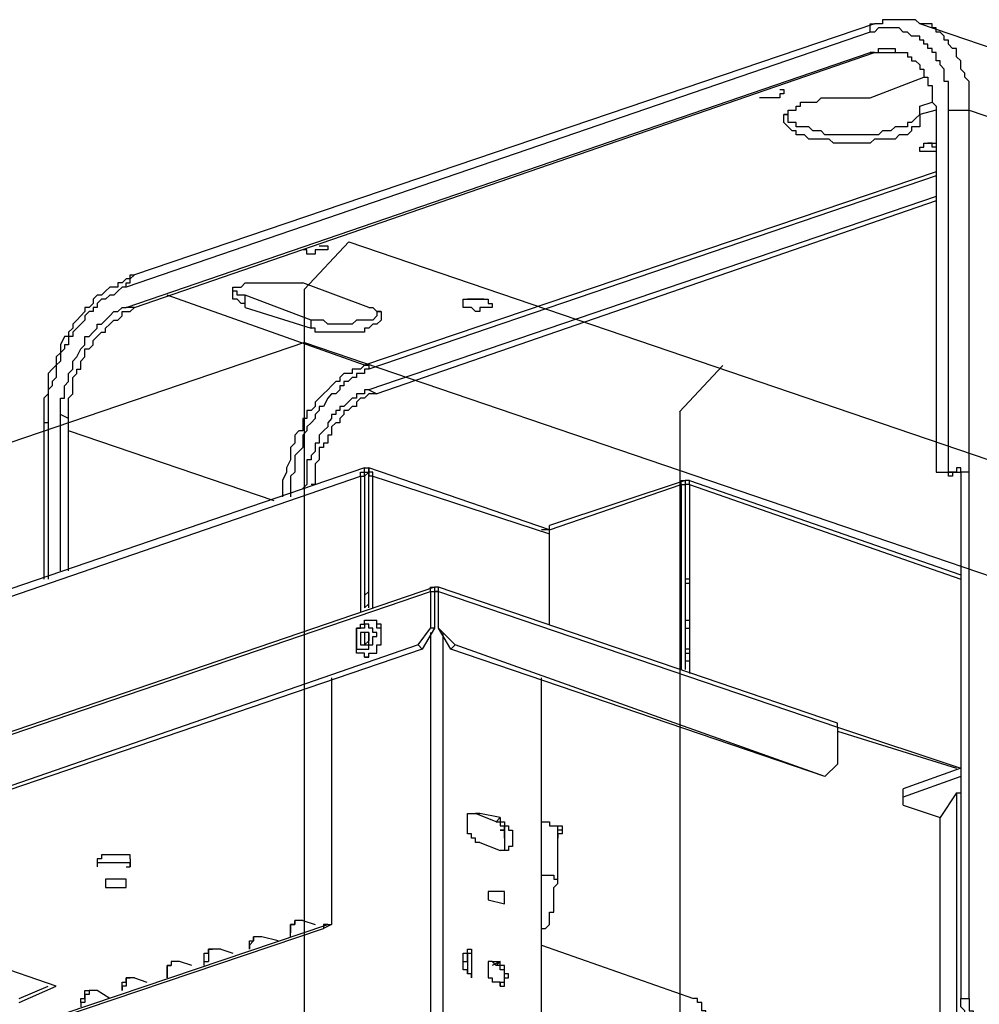
# Model space of a CAD drawing. Extents: x -5 to 173, y -8 to 82.
# Drawn here: x 38 to 48, y 39 to 50 of the extents above; entities that cross this region are included whole.
import ezdxf

# ---------------------------------------------------------------- set-up
doc = ezdxf.new("R2010")
doc.units = 0
doc.header["$LTSCALE"] = 0.125
doc.layers.get('0').update_dxf_attribs({"linetype": 'CONTINUOUS'})

msp = doc.modelspace()

# ---------------------------------------------------------------- linework, layer by layer
at = {"linetype": 'CONTINUOUS'}
for p, q in [((40.941, 46.821), (41.398, 47.309)), ((44.802, 45.558), (45.249, 46.035))]:
    msp.add_line(p, q, dxfattribs=at)
at = {"color": 7}
for points in [[(47.275, 49.553), (47.275, 49.553), (47.232, 49.595), (47.189, 49.595), (47.148, 49.595), (47.105, 49.595), (47.063, 49.595), (47.021, 49.595), (46.936, 49.595), (46.893, 49.595), (46.893, 49.553), (46.852, 49.553), (46.809, 49.553)], [(46.766, 49.468), (39.104, 46.843)], [(46.809, 49.553), (39.19, 46.97)], [(46.766, 49.468), (46.766, 49.553), (46.809, 49.553)], [(47.571, 48.664), (47.571, 48.96), (47.528, 48.96), (47.528, 49.086), (47.487, 49.129), (47.487, 49.172), (47.444, 49.172), (47.444, 49.256), (47.402, 49.256), (47.402, 49.299), (47.359, 49.299), (47.359, 49.342), (47.317, 49.342), (47.317, 49.383), (47.275, 49.383), (47.275, 49.425), (47.232, 49.425), (47.189, 49.425), (47.148, 49.468), (47.105, 49.468), (47.063, 49.51), (47.021, 49.51), (46.978, 49.51), (46.936, 49.51), (46.893, 49.51), (46.852, 49.51), (46.809, 49.468), (46.766, 49.468)], [(49.645, 48.747), (47.275, 49.553)], [(47.783, 48.664), (47.783, 48.96), (47.741, 49.003), (47.741, 49.044), (47.698, 49.086), (47.698, 49.172), (47.655, 49.213), (47.655, 49.299), (47.614, 49.299), (47.571, 49.342), (47.571, 49.383), (47.528, 49.383), (47.528, 49.425), (47.487, 49.468), (47.444, 49.468), (47.444, 49.51), (47.402, 49.51), (47.402, 49.553), (47.359, 49.553), (47.317, 49.553), (47.275, 49.553)], [(39.104, 46.632), (46.766, 49.256)], [(39.19, 46.632), (46.809, 49.256)], [(46.766, 49.256), (46.809, 49.256), (46.852, 49.256), (46.852, 49.299), (46.893, 49.299), (46.936, 49.299), (46.978, 49.299), (47.021, 49.299), (47.021, 49.256), (47.063, 49.256)], [(46.809, 49.256), (46.766, 49.256)], [(46.809, 49.256), (46.852, 49.256), (46.893, 49.256), (46.936, 49.256), (46.978, 49.256), (47.021, 49.256), (47.063, 49.256), (47.105, 49.256)], [(47.063, 49.256), (47.105, 49.256), (47.148, 49.256), (47.148, 49.213), (47.189, 49.213), (47.189, 49.172), (47.232, 49.172), (47.275, 49.129), (47.275, 49.086), (47.317, 49.086), (47.317, 49.003), (47.359, 49.003), (47.359, 48.917), (47.402, 48.917), (47.402, 48.747), (47.444, 48.706), (47.444, 48.621)], [(46.766, 48.79), (47.317, 49.003)], [(45.877, 48.876), (45.877, 48.833), (45.836, 48.833), (45.836, 48.79), (45.793, 48.79), (45.751, 48.79), (45.708, 48.79), (45.667, 48.79), (45.624, 48.79)], [(45.836, 48.876), (45.877, 48.876)], [(45.877, 48.537), (45.877, 48.621), (45.92, 48.621), (45.92, 48.664), (45.963, 48.664), (46.004, 48.664), (46.004, 48.706), (46.047, 48.706), (46.047, 48.747), (46.132, 48.747), (46.174, 48.747), (46.216, 48.747), (46.259, 48.79), (46.3, 48.79), (46.429, 48.79), (46.513, 48.79), (46.639, 48.79), (46.682, 48.79), (46.766, 48.79)], [(47.275, 48.706), (47.402, 48.747)], [(47.275, 48.621), (47.275, 48.706)], [(47.444, 48.664), (47.275, 48.621)], [(47.571, 44.939), (47.571, 48.664)], [(47.571, 48.664), (47.614, 48.664), (47.655, 48.664), (47.698, 48.664), (47.741, 48.664), (47.783, 48.664)], [(47.783, 44.939), (47.783, 48.664)], [(47.783, 48.664), (50.153, 47.859)], [(47.275, 48.621), (47.275, 48.621), (47.232, 48.579), (47.189, 48.537), (47.148, 48.537), (47.148, 48.494), (47.063, 48.494), (47.021, 48.494), (46.978, 48.451), (46.936, 48.451), (46.893, 48.451), (46.852, 48.41), (46.809, 48.41), (46.766, 48.41), (46.682, 48.41), (46.639, 48.41), (46.513, 48.41), (46.429, 48.41), (46.3, 48.41), (46.259, 48.451), (46.174, 48.451), (46.132, 48.494), (46.047, 48.494), (46.004, 48.494), (46.004, 48.537), (45.963, 48.537), (45.92, 48.537), (45.92, 48.621), (45.877, 48.621)], [(47.275, 48.621), (47.275, 48.537)], [(47.444, 48.621), (47.444, 45.065)], [(47.275, 48.537), (47.275, 48.494), (47.232, 48.494), (47.189, 48.494), (47.189, 48.451), (47.148, 48.41), (47.063, 48.41), (47.021, 48.367), (46.936, 48.367), (46.893, 48.367), (46.809, 48.367), (46.766, 48.325), (46.682, 48.325), (46.639, 48.325), (46.513, 48.325), (46.429, 48.325), (46.386, 48.325), (46.343, 48.367), (46.3, 48.367), (46.259, 48.367), (46.174, 48.367), (46.132, 48.367), (46.09, 48.41), (46.047, 48.41), (46.004, 48.41), (46.004, 48.451), (45.963, 48.451), (45.92, 48.494), (45.877, 48.537)], [(47.275, 48.283), (47.317, 48.283), (47.317, 48.325), (47.359, 48.325), (47.402, 48.325), (47.444, 48.325)], [(47.317, 48.24), (47.275, 48.24), (47.275, 48.283)], [(47.444, 48.24), (47.402, 48.24), (47.359, 48.24), (47.317, 48.24)], [(47.444, 48.283), (47.402, 48.283), (47.402, 48.325), (47.359, 48.325)], [(47.444, 48.028), (41.56, 46.04)], [(47.444, 47.987), (41.603, 45.997)], [(47.444, 47.775), (41.603, 45.785)], [(47.444, 47.732), (41.687, 45.743)], [(41.18, 47.266), (41.18, 47.225), (41.137, 47.225), (41.094, 47.225), (41.052, 47.225), (41.052, 47.182), (41.01, 47.182), (40.967, 47.182), (40.967, 47.225), (40.925, 47.225)], [(41.094, 47.266), (41.137, 47.266), (41.18, 47.266)], [(41.398, 47.309), (59.27, 41.224)], [(39.19, 46.97), (39.147, 46.929), (39.104, 46.929), (39.063, 46.886), (39.02, 46.886), (39.02, 46.843), (38.936, 46.843), (38.894, 46.8), (38.851, 46.759), (38.808, 46.759), (38.767, 46.717), (38.767, 46.674), (38.724, 46.632), (38.681, 46.632), (38.681, 46.59), (38.64, 46.547), (38.597, 46.504), (38.555, 46.463), (38.555, 46.42), (38.512, 46.378), (38.512, 46.336), (38.47, 46.336), (38.428, 46.25), (38.428, 46.167), (38.385, 46.124), (38.385, 46.04), (38.344, 45.997), (38.301, 45.954), (38.301, 45.743), (38.258, 45.701), (38.258, 45.447)], [(39.104, 46.843), (39.104, 46.886), (39.147, 46.886), (39.147, 46.97)], [(39.147, 46.97), (39.19, 46.97)], [(39.104, 46.843), (39.063, 46.843), (39.02, 46.8), (38.978, 46.759), (38.936, 46.759), (38.894, 46.717), (38.851, 46.717), (38.808, 46.674), (38.808, 46.632), (38.767, 46.632), (38.767, 46.59), (38.724, 46.59), (38.681, 46.547), (38.681, 46.504), (38.64, 46.463), (38.597, 46.42), (38.555, 46.378), (38.555, 46.336), (38.512, 46.336), (38.512, 46.25), (38.47, 46.25), (38.47, 46.208), (38.428, 46.167), (38.428, 46.081), (38.385, 46.04), (38.385, 45.911), (38.344, 45.87), (38.344, 45.828), (38.301, 45.785), (38.301, 45.489)], [(40.205, 46.759), (40.205, 46.843), (40.248, 46.843), (40.291, 46.843), (40.332, 46.886), (40.375, 46.886), (40.418, 46.886), (40.459, 46.886), (40.544, 46.886), (40.587, 46.886), (40.628, 46.886), (40.671, 46.886), (40.714, 46.886), (40.755, 46.886), (40.798, 46.886), (40.841, 46.886), (40.883, 46.886), (40.925, 46.886)], [(41.603, 46.632), (40.925, 46.886)], [(40.941, 31.851), (40.941, 46.821)], [(41.56, 46.04), (39.529, 46.759)], [(40.332, 46.759), (40.291, 46.759), (40.248, 46.759), (40.248, 46.8), (40.205, 46.8)], [(40.332, 46.632), (40.332, 46.674), (40.291, 46.674), (40.248, 46.717), (40.205, 46.717), (40.205, 46.759)], [(40.332, 46.632), (40.332, 46.759)], [(41.01, 46.504), (40.332, 46.759)], [(38.428, 45.531), (38.428, 45.701), (38.47, 45.701), (38.47, 45.828), (38.512, 45.87), (38.512, 45.954), (38.555, 45.997), (38.555, 46.081), (38.597, 46.124), (38.64, 46.208), (38.681, 46.25), (38.681, 46.336), (38.724, 46.336), (38.767, 46.378), (38.808, 46.42), (38.808, 46.463), (38.851, 46.463), (38.894, 46.504), (38.936, 46.547), (38.978, 46.59), (39.02, 46.59), (39.063, 46.632), (39.104, 46.632)], [(38.512, 45.489), (38.512, 45.701), (38.555, 45.743), (38.555, 45.911), (38.597, 45.954), (38.597, 45.997), (38.64, 45.997), (38.64, 46.081), (38.681, 46.124), (38.681, 46.208), (38.724, 46.208), (38.767, 46.25), (38.767, 46.293), (38.808, 46.336), (38.851, 46.378), (38.894, 46.378), (38.894, 46.42), (38.936, 46.463), (38.978, 46.504), (39.02, 46.504), (39.063, 46.547), (39.063, 46.59), (39.104, 46.59), (39.147, 46.59), (39.19, 46.632)], [(39.19, 46.632), (39.104, 46.632)], [(40.332, 46.632), (41.01, 46.42)], [(41.603, 46.632), (41.645, 46.632), (41.687, 46.59), (41.73, 46.59), (41.73, 46.504)], [(42.576, 46.632), (42.576, 46.717), (42.618, 46.717), (42.661, 46.717), (42.702, 46.717), (42.745, 46.717), (42.788, 46.717), (42.831, 46.717)], [(42.618, 46.632), (42.576, 46.632)], [(42.788, 46.717), (42.745, 46.717), (42.702, 46.717), (42.661, 46.717), (42.618, 46.717)], [(42.872, 46.632), (42.831, 46.632), (42.788, 46.632), (42.745, 46.632), (42.745, 46.59), (42.702, 46.59), (42.661, 46.632), (42.618, 46.632)], [(42.831, 46.717), (42.831, 46.674), (42.872, 46.674), (42.872, 46.632)], [(41.73, 46.59), (41.687, 46.59), (41.687, 46.547), (41.645, 46.504), (41.603, 46.504), (41.56, 46.504), (41.517, 46.504), (41.476, 46.504), (41.433, 46.463), (41.348, 46.463), (41.306, 46.463), (41.221, 46.463), (41.18, 46.463), (41.137, 46.504), (41.094, 46.504), (41.052, 46.504), (41.01, 46.504)], [(41.01, 46.42), (41.01, 46.504)], [(41.73, 46.504), (41.73, 46.504), (41.687, 46.463), (41.645, 46.463), (41.603, 46.42), (41.56, 46.42), (41.56, 46.378), (41.517, 46.378), (41.476, 46.378), (41.433, 46.378), (41.348, 46.378), (41.306, 46.378), (41.221, 46.378), (41.18, 46.378), (41.137, 46.378), (41.094, 46.378), (41.052, 46.378), (41.052, 46.42), (41.01, 46.42)], [(40.941, 46.271), (29.409, 42.347)], [(40.941, 46.271), (58.827, 40.18)], [(41.56, 46.04), (41.56, 46.04), (41.517, 45.997), (41.476, 45.997), (41.433, 45.997), (41.433, 45.954), (41.391, 45.954), (41.348, 45.954), (41.306, 45.911), (41.306, 45.87), (41.264, 45.87), (41.221, 45.828), (41.18, 45.785), (41.137, 45.743), (41.094, 45.701), (41.052, 45.658), (41.052, 45.615), (41.01, 45.574), (40.967, 45.574), (40.967, 45.489), (40.925, 45.489), (40.925, 45.362), (40.883, 45.362), (40.841, 45.319), (40.841, 45.235), (40.798, 45.192), (40.798, 45.065), (40.755, 44.982), (40.755, 44.939), (40.714, 44.853), (40.714, 44.685)], [(41.56, 46.04), (41.603, 46.04), (41.603, 45.997)], [(41.603, 45.997), (41.56, 45.997), (41.56, 45.954), (41.517, 45.954), (41.476, 45.954), (41.476, 45.911), (41.433, 45.911), (41.391, 45.87), (41.348, 45.87), (41.348, 45.828), (41.306, 45.828), (41.306, 45.785), (41.264, 45.743), (41.221, 45.743), (41.18, 45.701), (41.137, 45.615), (41.094, 45.615), (41.094, 45.574), (41.052, 45.531), (41.052, 45.489), (41.01, 45.447), (40.967, 45.404), (40.967, 45.362), (40.925, 45.319), (40.925, 45.192), (40.883, 45.15), (40.841, 45.108), (40.841, 44.939), (40.798, 44.896), (40.798, 44.685)], [(41.603, 45.785), (41.56, 45.785), (41.56, 45.743), (41.517, 45.743), (41.476, 45.743), (41.476, 45.701), (41.433, 45.701), (41.391, 45.658), (41.348, 45.615), (41.306, 45.615), (41.306, 45.574), (41.264, 45.574), (41.264, 45.531), (41.221, 45.531), (41.221, 45.489), (41.18, 45.447), (41.18, 45.404), (41.137, 45.362), (41.094, 45.319), (41.094, 45.235), (41.052, 45.235), (41.052, 45.15), (41.01, 45.108), (41.01, 45.065), (40.967, 45.065), (40.967, 44.812), (40.925, 44.769)], [(41.687, 45.743), (41.645, 45.743), (41.603, 45.743), (41.56, 45.701), (41.517, 45.701), (41.476, 45.658), (41.476, 45.615), (41.433, 45.615), (41.391, 45.574), (41.348, 45.574), (41.348, 45.531), (41.306, 45.489), (41.306, 45.447), (41.264, 45.447), (41.221, 45.404), (41.221, 45.319), (41.18, 45.319), (41.18, 45.235), (41.137, 45.235), (41.137, 45.192), (41.094, 45.192), (41.094, 45.065), (41.052, 45.023), (41.052, 44.812), (41.01, 44.812)], [(41.603, 45.785), (41.687, 45.743)], [(38.512, 45.489), (38.428, 45.531)], [(38.428, 43.923), (38.428, 45.531)], [(44.81, 30.604), (44.81, 45.567)], [(38.301, 45.489), (38.301, 45.447), (38.258, 45.447)], [(38.258, 45.447), (38.258, 43.837)], [(38.301, 45.489), (38.301, 43.837)], [(38.512, 43.923), (38.512, 45.489)], [(40.628, 44.643), (38.512, 45.362)], [(47.444, 45.065), (47.444, 44.939), (47.487, 44.939), (47.528, 44.939)], [(41.56, 44.982), (36.1, 43.118)], [(36.1, 43.034), (41.517, 44.896)], [(41.517, 44.896), (41.517, 44.939), (41.56, 44.939), (41.56, 44.982)], [(41.517, 44.896), (41.56, 44.896)], [(41.517, 44.896), (41.517, 43.499)], [(41.56, 44.982), (41.603, 44.982)], [(41.56, 44.896), (41.603, 44.939)], [(41.56, 44.896), (41.56, 44.939)], [(41.56, 44.939), (41.603, 44.939)], [(41.56, 44.896), (41.56, 43.542)], [(41.603, 44.982), (41.603, 44.939)], [(43.464, 44.346), (41.603, 44.982)], [(41.603, 44.982), (41.603, 44.982)], [(41.645, 44.896), (41.645, 44.939), (41.603, 44.939), (41.603, 44.982)], [(41.603, 44.939), (41.603, 44.896)], [(41.603, 44.896), (41.603, 44.939)], [(41.603, 44.939), (41.603, 44.939)], [(41.645, 44.896), (41.603, 44.896)], [(41.603, 43.542), (41.603, 44.896)], [(41.645, 44.896), (43.464, 44.303)], [(41.645, 43.542), (41.645, 44.896)], [(47.528, 44.939), (47.571, 44.939)], [(47.528, 44.939), (47.571, 44.939)], [(47.783, 44.939), (47.741, 44.939), (47.698, 44.939), (47.698, 44.982), (47.655, 44.982), (47.655, 44.939), (47.614, 44.939), (47.571, 44.939)], [(47.571, 44.939), (47.655, 44.939)], [(47.571, 44.939), (47.571, 44.939)], [(47.655, 44.939), (47.614, 44.939), (47.614, 44.896), (47.571, 44.896), (47.571, 44.939)], [(47.655, 44.939), (47.655, 44.939)], [(47.655, 44.939), (47.698, 44.939)], [(47.783, 44.939), (47.698, 44.939)], [(47.698, 44.939), (47.698, 39.52)], [(47.783, 39.52), (47.783, 44.939)], [(44.862, 44.853), (43.464, 44.389)], [(43.464, 44.346), (44.819, 44.812)], [(44.819, 44.812), (44.819, 44.853), (44.862, 44.853)], [(44.819, 44.812), (44.862, 44.812)], [(44.819, 44.812), (44.819, 42.906)], [(44.862, 44.853), (44.862, 44.812)], [(44.862, 44.853), (44.862, 44.812)], [(44.862, 44.853), (44.862, 44.812)], [(44.862, 44.853), (44.862, 44.853)], [(44.862, 44.853), (44.862, 44.853)], [(44.862, 44.853), (44.862, 44.853)], [(44.905, 44.853), (44.862, 44.853)], [(44.862, 44.812), (44.862, 44.812)], [(44.862, 44.812), (44.862, 44.812)], [(44.862, 44.812), (44.862, 44.812)], [(44.862, 44.812), (44.862, 42.906)], [(44.862, 44.812), (44.862, 44.812)], [(44.862, 44.812), (44.862, 44.812)], [(44.905, 44.812), (44.862, 44.812)], [(44.862, 44.812), (44.862, 44.812)], [(44.862, 44.812), (44.862, 44.812)], [(44.905, 44.853), (47.698, 43.881)], [(44.905, 44.812), (44.905, 44.853)], [(44.905, 44.812), (44.905, 44.812)], [(44.905, 44.812), (47.698, 43.837)], [(44.905, 44.812), (44.905, 42.906)], [(44.905, 44.812), (44.905, 42.865)], [(43.464, 44.346), (43.464, 44.389)], [(43.464, 44.346), (43.38, 44.346)], [(43.464, 44.346), (43.464, 44.346)], [(43.464, 43.372), (43.464, 44.346)], [(44.905, 43.837), (44.862, 43.837)], [(44.862, 43.796), (44.905, 43.796)], [(33.179, 40.621), (42.238, 43.711)], [(42.279, 43.754), (33.222, 40.662)], [(41.603, 43.711), (41.56, 43.668)], [(42.238, 43.711), (42.238, 43.754), (42.279, 43.754)], [(42.238, 43.711), (42.279, 43.711)], [(42.238, 43.711), (42.238, 43.331)], [(42.279, 43.754), (42.279, 43.711)], [(42.322, 43.754), (42.279, 43.754)], [(42.279, 43.754), (42.279, 43.754)], [(42.279, 43.711), (42.279, 43.711)], [(42.279, 43.711), (42.322, 43.711)], [(42.279, 43.711), (42.279, 43.331)], [(42.322, 43.711), (42.279, 43.711)], [(42.279, 43.711), (42.279, 43.711)], [(42.279, 43.711), (42.279, 43.711)], [(42.279, 43.711), (42.279, 43.711)], [(42.279, 43.711), (42.279, 43.711)], [(42.279, 43.711), (42.279, 43.711)], [(42.322, 43.711), (42.279, 43.711)], [(46.429, 42.356), (42.322, 43.754)], [(42.322, 43.711), (42.322, 43.754)], [(42.322, 43.711), (42.322, 43.711)], [(42.322, 43.711), (46.429, 42.314)], [(42.322, 43.331), (42.322, 43.711)], [(42.322, 43.331), (42.322, 43.711)], [(42.322, 43.711), (42.322, 43.711)], [(42.322, 43.711), (42.322, 43.711)], [(42.322, 43.711), (42.322, 43.711)], [(41.56, 43.542), (41.603, 43.584)], [(41.56, 43.034), (41.56, 43.075), (41.517, 43.075), (41.476, 43.075), (41.476, 43.331), (41.517, 43.331), (41.517, 43.372), (41.56, 43.372), (41.56, 43.415), (41.603, 43.415)], [(41.603, 43.034), (41.603, 43.075), (41.645, 43.075), (41.687, 43.075), (41.687, 43.161), (41.73, 43.161), (41.73, 43.372), (41.687, 43.372), (41.687, 43.415)], [(41.603, 43.415), (41.645, 43.415), (41.687, 43.415)], [(41.687, 43.415), (41.687, 43.415)], [(41.687, 43.415), (41.687, 43.415)], [(41.687, 43.415), (41.687, 43.415)], [(41.687, 43.415), (41.687, 43.415)], [(41.687, 43.415), (41.687, 43.415)], [(41.687, 43.415), (41.687, 43.415)], [(41.687, 43.415), (41.687, 43.415)], [(41.687, 43.415), (41.687, 43.415)], [(41.73, 43.203), (41.73, 43.331), (41.687, 43.331), (41.687, 43.415)], [(44.862, 43.415), (44.905, 43.415)], [(44.862, 43.415), (44.905, 43.415)], [(44.862, 43.415), (44.905, 43.415)], [(41.56, 43.372), (41.56, 43.331), (41.517, 43.331), (41.476, 43.331), (41.476, 43.118), (41.517, 43.118), (41.56, 43.118)], [(41.56, 43.288), (41.517, 43.288), (41.517, 43.161), (41.56, 43.161)], [(41.56, 43.118), (41.603, 43.118), (41.603, 43.161), (41.645, 43.161), (41.645, 43.245), (41.687, 43.245), (41.687, 43.288), (41.645, 43.288), (41.645, 43.331), (41.603, 43.331), (41.603, 43.372), (41.56, 43.372)], [(41.603, 43.288), (41.603, 43.203), (41.56, 43.161)], [(41.56, 43.288), (41.56, 43.161)], [(41.56, 43.161), (41.603, 43.161), (41.603, 43.288), (41.56, 43.288)], [(41.603, 43.288), (41.56, 43.288)], [(42.11, 43.161), (42.238, 43.331)], [(42.279, 43.331), (42.153, 43.118)], [(42.279, 43.331), (42.238, 43.331)], [(42.238, 43.288), (42.238, 37.521)], [(42.322, 43.331), (42.322, 43.331)], [(42.322, 43.331), (42.492, 43.161)], [(42.449, 43.118), (42.322, 43.331)], [(42.365, 43.288), (42.365, 37.442)], [(44.862, 43.331), (44.905, 43.331)], [(44.862, 43.331), (44.905, 43.331)], [(41.603, 43.034), (41.603, 43.075), (41.645, 43.075), (41.687, 43.075), (41.687, 43.161), (41.73, 43.161), (41.73, 43.203)], [(42.11, 43.161), (33.306, 40.113)], [(42.153, 43.118), (33.348, 40.113)], [(41.56, 43.161), (41.56, 43.161)], [(42.153, 43.118), (42.11, 43.161)], [(42.449, 43.118), (42.492, 43.161)], [(46.3, 41.807), (42.449, 43.118)], [(46.3, 41.807), (42.492, 43.161)], [(44.905, 43.118), (44.862, 43.118)], [(44.862, 43.075), (44.905, 43.075)], [(41.56, 43.034), (41.56, 43.034)], [(41.56, 43.034), (41.56, 43.034)], [(41.56, 43.034), (41.56, 43.034)], [(41.56, 43.034), (41.56, 43.034)], [(41.56, 43.034), (41.56, 43.034)], [(41.56, 43.034), (41.56, 43.034)], [(41.56, 43.034), (41.56, 43.034)], [(41.56, 43.034), (41.56, 43.034)], [(41.603, 43.034), (41.56, 43.034)], [(41.56, 43.034), (41.603, 43.034)], [(44.905, 42.992), (44.862, 42.992)], [(41.221, 42.822), (41.221, 40.282)], [(43.38, 36.938), (43.38, 42.822)], [(46.429, 42.314), (46.429, 42.356)], [(46.429, 42.314), (46.429, 41.933)], [(46.429, 42.314), (47.698, 41.89)], [(46.429, 42.272), (47.655, 41.89)], [(46.3, 41.807), (46.429, 41.933)], [(47.698, 41.89), (47.105, 41.679)], [(47.698, 41.89), (47.698, 41.807)], [(47.698, 41.89), (47.698, 41.89)], [(46.3, 41.807), (46.3, 41.807)], [(47.698, 41.807), (47.105, 41.594)], [(47.698, 41.807), (47.698, 41.807)], [(47.698, 41.807), (47.698, 41.807)], [(47.105, 41.51), (47.105, 41.679)], [(47.655, 41.637), (47.487, 41.383)], [(47.655, 41.637), (47.655, 39.054)], [(47.655, 41.637), (47.655, 41.637)], [(47.655, 41.637), (47.698, 41.637)], [(47.105, 41.51), (47.487, 41.383)], [(42.618, 41.298), (42.618, 41.425), (42.661, 41.425), (42.702, 41.425)], [(42.661, 41.425), (42.702, 41.425)], [(42.745, 41.425), (42.702, 41.425)], [(42.915, 41.34), (42.702, 41.425)], [(42.702, 41.425), (42.745, 41.425)], [(42.957, 41.383), (42.745, 41.425)], [(42.957, 41.383), (42.915, 41.34)], [(42.957, 41.383), (42.957, 41.34), (42.999, 41.34), (42.999, 41.298), (43.041, 41.298), (43.041, 41.255), (43.084, 41.255), (43.084, 41.087), (43.041, 41.087), (43.041, 41.045), (42.999, 41.045)], [(47.487, 39.181), (47.487, 41.383)], [(42.745, 41.128), (42.702, 41.128), (42.702, 41.171), (42.661, 41.171), (42.661, 41.214), (42.618, 41.214), (42.618, 41.298)], [(42.915, 41.34), (42.957, 41.34), (42.957, 41.298), (42.999, 41.298), (42.999, 41.045)], [(42.957, 41.255), (42.999, 41.255), (42.999, 41.298)], [(42.999, 41.171), (42.999, 41.255), (42.957, 41.255)], [(42.999, 41.255), (42.999, 41.255)], [(43.38, 41.34), (43.423, 41.34), (43.464, 41.34), (43.464, 41.298), (43.507, 41.298), (43.55, 41.298), (43.593, 41.298), (43.593, 41.255)], [(43.55, 40.748), (43.55, 41.298)], [(43.593, 41.255), (43.55, 41.255)], [(43.593, 41.255), (43.593, 41.214), (43.55, 41.214), (43.55, 41.171)], [(42.999, 41.214), (42.999, 41.087)], [(42.745, 41.128), (42.957, 41.045)], [(42.999, 41.045), (42.957, 41.045)], [(38.894, 41.001), (38.851, 41.001), (38.851, 40.959), (38.808, 40.959)], [(38.808, 40.959), (38.808, 40.875)], [(39.147, 40.959), (39.147, 41.001), (39.104, 41.001), (39.063, 41.001), (39.02, 41.001), (38.978, 41.001), (38.936, 41.001), (38.894, 41.001)], [(39.147, 40.959), (39.147, 40.875)], [(38.894, 40.918), (38.851, 40.918), (38.808, 40.918), (38.808, 40.875)], [(38.936, 40.918), (38.894, 40.918)], [(39.147, 40.875), (39.147, 40.918), (39.104, 40.918), (39.063, 40.918), (39.02, 40.918), (38.978, 40.918), (38.936, 40.918), (38.894, 40.918)], [(39.104, 40.875), (39.147, 40.875)], [(38.894, 40.748), (38.894, 40.706)], [(39.104, 40.706), (39.104, 40.748), (39.063, 40.748), (39.02, 40.748), (38.978, 40.748), (38.936, 40.748), (38.894, 40.748)], [(43.38, 40.791), (43.423, 40.791)], [(43.38, 40.156), (43.38, 40.24), (43.423, 40.24), (43.464, 40.282), (43.464, 40.409), (43.507, 40.409), (43.507, 40.662), (43.55, 40.706), (43.55, 40.748)], [(43.423, 40.791), (43.464, 40.791), (43.507, 40.791), (43.507, 40.748), (43.55, 40.748)], [(38.894, 40.706), (38.894, 40.662), (38.936, 40.662), (38.978, 40.662), (39.02, 40.662), (39.063, 40.662)], [(39.063, 40.662), (39.104, 40.662), (39.104, 40.706)], [(42.872, 40.621), (42.831, 40.621), (42.831, 40.536)], [(42.999, 40.495), (42.999, 40.621), (42.957, 40.621), (42.915, 40.621), (42.872, 40.621)], [(42.831, 40.536), (42.999, 40.495)], [(34.364, 37.955), (41.137, 40.24)], [(34.407, 37.996), (41.18, 40.282)], [(40.841, 40.325), (40.841, 40.282), (40.798, 40.282), (40.798, 40.198)], [(40.798, 40.156), (40.798, 40.282), (40.841, 40.282)], [(40.841, 40.282), (40.841, 40.325)], [(40.925, 40.325), (40.883, 40.325), (40.841, 40.325)], [(40.925, 40.325), (41.052, 40.282)], [(41.221, 40.282), (41.137, 40.24)], [(41.18, 40.282), (41.137, 40.282), (41.137, 40.24)], [(41.18, 40.282), (41.18, 40.282)], [(41.18, 40.282), (41.221, 40.282)], [(41.18, 40.282), (41.18, 40.282)], [(40.459, 40.156), (40.418, 40.156), (40.418, 40.113), (40.375, 40.07), (40.375, 40.029)], [(40.375, 40.029), (40.375, 40.113), (40.418, 40.113), (40.418, 40.156)], [(40.459, 40.156), (40.418, 40.156)], [(40.502, 40.156), (40.459, 40.156)], [(40.671, 40.113), (40.502, 40.156)], [(40.798, 40.156), (40.798, 40.198)], [(40.798, 40.156), (40.798, 40.198)], [(40.798, 40.156), (40.798, 40.156)], [(38.385, 39.647), (37.03, 40.113)], [(43.38, 40.07), (44.946, 39.52)], [(39.909, 39.902), (39.909, 39.986), (39.952, 39.986), (39.952, 40.029), (39.995, 40.029)], [(39.995, 40.029), (39.952, 40.029), (39.952, 39.902)], [(39.995, 40.029), (39.995, 40.029)], [(40.079, 40.029), (40.036, 40.029), (39.995, 40.029)], [(40.079, 40.029), (40.205, 39.986)], [(40.375, 40.029), (40.375, 40.029)], [(40.375, 40.029), (40.375, 40.029)], [(40.375, 40.029), (40.375, 40.029)], [(42.576, 39.859), (42.576, 39.986), (42.618, 39.986)], [(42.576, 39.859), (42.576, 39.902), (42.618, 39.902), (42.618, 39.986)], [(42.618, 39.986), (42.618, 40.029), (42.661, 40.029), (42.661, 39.986)], [(42.618, 39.986), (42.618, 39.774)], [(42.618, 39.986), (42.661, 39.986)], [(42.661, 39.986), (42.661, 39.732)], [(39.57, 39.902), (39.57, 39.859), (39.529, 39.859), (39.529, 39.774)], [(39.529, 39.732), (39.529, 39.859), (39.57, 39.859)], [(39.57, 39.902), (39.57, 39.859)], [(39.656, 39.902), (39.613, 39.902), (39.57, 39.902)], [(39.782, 39.859), (39.656, 39.902)], [(39.909, 39.902), (39.952, 39.902)], [(39.909, 39.859), (39.909, 39.902)], [(39.952, 39.902), (39.952, 39.902)], [(42.661, 39.732), (42.661, 39.774), (42.618, 39.774), (42.618, 39.817), (42.576, 39.817), (42.576, 39.859)], [(42.576, 39.859), (42.576, 39.859)], [(42.872, 39.902), (42.831, 39.902)], [(42.872, 39.902), (42.831, 39.902), (42.831, 39.732), (42.872, 39.732), (42.872, 39.69)], [(42.872, 39.902), (42.872, 39.902)], [(42.957, 39.902), (42.872, 39.859)], [(42.872, 39.902), (42.915, 39.859)], [(42.872, 39.902), (42.957, 39.902)], [(42.872, 39.902), (42.872, 39.902)], [(42.957, 39.902), (42.915, 39.859)], [(42.957, 39.647), (42.957, 39.69), (42.999, 39.69), (42.999, 39.817), (42.957, 39.817), (42.957, 39.859), (42.915, 39.859)], [(42.999, 39.69), (42.999, 39.732), (43.041, 39.732), (43.041, 39.774), (42.999, 39.774), (42.999, 39.859), (42.957, 39.859), (42.957, 39.902)], [(39.063, 39.604), (39.063, 39.69), (39.104, 39.69), (39.104, 39.732), (39.147, 39.732)], [(39.147, 39.732), (39.104, 39.732), (39.104, 39.647), (39.063, 39.647), (39.063, 39.604)], [(39.147, 39.732), (39.147, 39.732)], [(39.19, 39.732), (39.147, 39.732)], [(39.19, 39.732), (39.317, 39.69)], [(39.529, 39.774), (39.529, 39.732)], [(39.529, 39.774), (39.529, 39.732)], [(39.529, 39.732), (39.529, 39.732)], [(38.005, 39.52), (38.301, 39.647)], [(38.005, 39.478), (38.385, 39.647)], [(42.957, 39.69), (42.872, 39.69)], [(42.957, 39.69), (42.957, 39.647), (42.999, 39.647), (42.999, 39.69)], [(38.64, 39.478), (38.64, 39.52), (38.681, 39.52), (38.681, 39.604), (38.724, 39.604)], [(38.767, 39.604), (38.724, 39.604), (38.724, 39.563), (38.681, 39.563), (38.681, 39.478)], [(38.767, 39.604), (38.724, 39.604)], [(38.808, 39.604), (38.767, 39.604)], [(38.936, 39.52), (38.808, 39.604)], [(39.063, 39.604), (39.063, 39.604)], [(39.063, 39.604), (39.063, 39.604)], [(39.063, 39.604), (39.063, 39.604)], [(38.681, 39.478), (38.64, 39.478)], [(38.64, 39.478), (38.64, 39.436)], [(38.681, 39.478), (38.681, 39.478)], [(45.074, 39.308), (45.074, 39.393), (45.031, 39.393), (45.031, 39.478), (44.989, 39.478), (44.989, 39.52), (44.946, 39.52)], [(47.698, 39.52), (47.783, 39.52)], [(47.91, 38.971), (47.91, 39.012), (47.867, 39.012), (47.867, 39.054), (47.825, 39.054), (47.825, 39.14), (47.783, 39.14), (47.783, 39.267), (47.741, 39.308), (47.741, 39.393), (47.698, 39.436), (47.698, 39.52)], [(47.783, 39.52), (47.783, 39.393), (47.825, 39.393), (47.825, 39.224), (47.867, 39.224), (47.867, 39.181), (47.91, 39.14), (47.91, 39.097), (47.951, 39.097), (47.951, 39.012), (47.994, 38.971)]]:
    msp.add_lwpolyline(points, dxfattribs=at)

doc.saveas('drawing.dxf')
